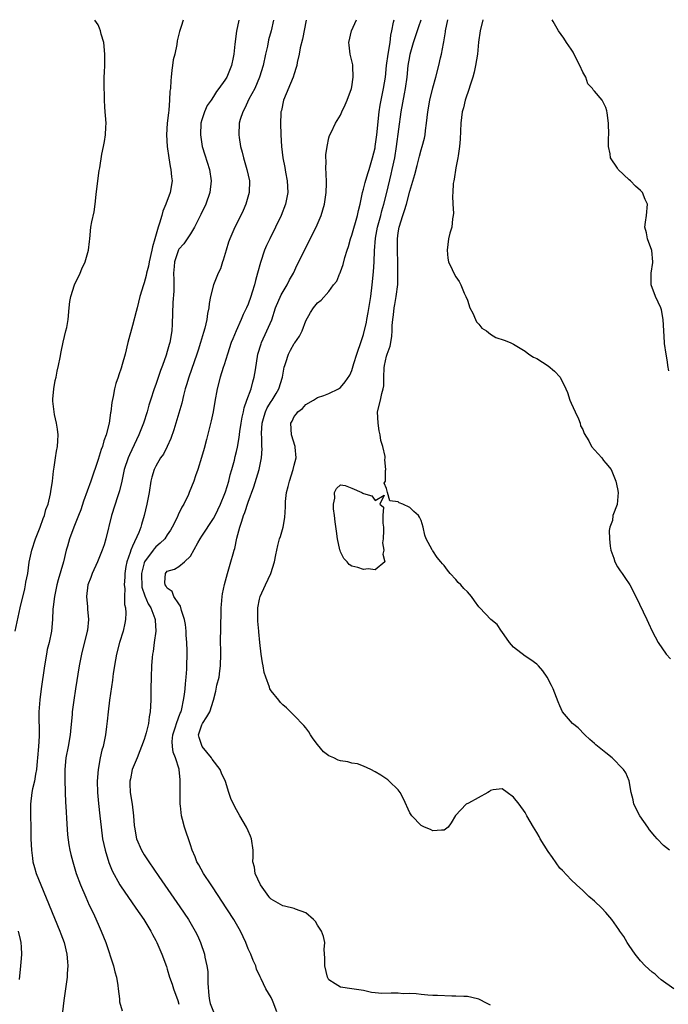
# Model space of a CAD drawing. Units: inches. Extents: x 2673000 to 2676000, y 1551000 to 1552689.
# Drawn here: x 2673099 to 2673212, y 1552514 to 1552685 of the extents above; entities that cross this region are included whole.
import ezdxf

# ---------------------------------------------------------------- set-up
doc = ezdxf.new("R2010")
doc.units = ezdxf.units.IN
doc.header["$MEASUREMENT"] = 0
doc.layers.add('LD26731551_2ft', color=161, linetype='Continuous')

msp = doc.modelspace()

# ---------------------------------------------------------------- linework, layer by layer
at = {"layer": 'LD26731551_2ft'}
for points, elevation in [([(2673098.63, 1552579), (2673099.54, 1552583), (2673100.32, 1552586.32), (2673100.46, 1552587), (2673100.51, 1552587.49), (2673100.82, 1552589), (2673101.08, 1552590.92), (2673101.51, 1552593), (2673102.18, 1552595), (2673103, 1552597), (2673103.49, 1552598.51), (2673103.71, 1552599), (2673103.96, 1552600.04), (2673104.35, 1552601), (2673104.78, 1552602.78), (2673104.81, 1552603.19), (2673105, 1552604.26), (2673105.09, 1552604.91), (2673105.11, 1552605), (2673105.27, 1552606.73), (2673105.43, 1552607.43), (2673105.65, 1552609), (2673105.83, 1552610.17), (2673106.01, 1552611), (2673106.04, 1552611.96), (2673106.09, 1552613), (2673105.97, 1552613.97), (2673105.81, 1552615), (2673105.47, 1552616.53), (2673105.39, 1552617), (2673105.17, 1552618.83), (2673105.17, 1552619), (2673105.19, 1552619.19), (2673105.32, 1552621), (2673105.6, 1552622.4), (2673105.74, 1552623), (2673105.94, 1552624.06), (2673106.16, 1552625), (2673106.42, 1552626.42), (2673106.63, 1552627.37), (2673106.96, 1552629.04), (2673107.45, 1552631), (2673107.59, 1552631.59), (2673107.81, 1552633), (2673107.99, 1552635), (2673108.13, 1552636.13), (2673108.28, 1552637), (2673108.94, 1552639), (2673109.88, 1552641), (2673110.2, 1552641.8), (2673110.79, 1552643), (2673111, 1552643.8), (2673111.36, 1552645), (2673111.51, 1552646.49), (2673111.57, 1552647), (2673111.78, 1552649), (2673111.93, 1552649.93), (2673112.36, 1552651.65), (2673112.52, 1552653), (2673112.67, 1552654.67), (2673112.95, 1552657.05), (2673113.2, 1552658.8), (2673113.29, 1552659.29), (2673113.66, 1552661.66), (2673113.94, 1552663), (2673114.14, 1552663.86), (2673114.3, 1552665), (2673114.34, 1552666.34), (2673114.39, 1552667), (2673114.32, 1552668.32), (2673114.26, 1552669), (2673114.16, 1552669.84), (2673114.11, 1552671), (2673114.1, 1552672.1), (2673114.05, 1552673), (2673114.05, 1552674.05), (2673114.08, 1552675), (2673114.14, 1552675.86), (2673114.17, 1552677), (2673114.17, 1552678.17), (2673114.2, 1552679), (2673114, 1552681), (2673113.54, 1552682.46), (2673113.43, 1552683), (2673113.27, 1552683.5), (2673113, 1552684.04), (2673112.46, 1552684.85)], 8594), ([(2673127.76, 1552684.87), (2673127.4, 1552683.75), (2673127.1, 1552682.9), (2673126.7, 1552681.3), (2673126.65, 1552680.65), (2673126.3, 1552679), (2673126.03, 1552677.97), (2673125.93, 1552677), (2673125.78, 1552676.22), (2673125.68, 1552675), (2673125.59, 1552674.41), (2673125.54, 1552673), (2673125.46, 1552672.54), (2673125.4, 1552671), (2673125.26, 1552669.26), (2673125.19, 1552668.81), (2673125.01, 1552667), (2673124.89, 1552665), (2673125.01, 1552663), (2673125.28, 1552661), (2673125.51, 1552659.51), (2673125.64, 1552659), (2673125.73, 1552657.72), (2673125.82, 1552657), (2673125.49, 1552655), (2673124.77, 1552653), (2673124.24, 1552651.76), (2673124.05, 1552651), (2673123.68, 1552649.68), (2673123.43, 1552649), (2673122.87, 1552647), (2673122.43, 1552645.57), (2673122.35, 1552645), (2673121.89, 1552643), (2673121.76, 1552642.24), (2673121.41, 1552641), (2673121.36, 1552640.64), (2673121, 1552639.32), (2673120.88, 1552639), (2673120.27, 1552637), (2673119.76, 1552635), (2673119.62, 1552634.38), (2673119, 1552631.93), (2673118.18, 1552629), (2673117.68, 1552627), (2673117.2, 1552625.2), (2673117, 1552624.56), (2673116.59, 1552623.41), (2673116.48, 1552623), (2673116.09, 1552621.91), (2673115.88, 1552621), (2673115.63, 1552619.63), (2673115.39, 1552618.61), (2673115.21, 1552617), (2673115.17, 1552616.83), (2673114.91, 1552615), (2673114.41, 1552613), (2673114.03, 1552611.97), (2673113.75, 1552611), (2673113.53, 1552610.47), (2673113, 1552608.73), (2673111.77, 1552605), (2673110.49, 1552601.51), (2673110, 1552600), (2673109.62, 1552599), (2673108.8, 1552597), (2673108.04, 1552595), (2673107.72, 1552593.72), (2673107.51, 1552593), (2673107.01, 1552591.01), (2673106.11, 1552587.89), (2673105.89, 1552587), (2673105.58, 1552585.58), (2673105.47, 1552585), (2673105.21, 1552583.21), (2673105.2, 1552582.8), (2673105.09, 1552581), (2673104.92, 1552579), (2673104.51, 1552577), (2673104.22, 1552575.78), (2673104.06, 1552575), (2673103.72, 1552573), (2673103.16, 1552569), (2673102.92, 1552567.08), (2673102.76, 1552565), (2673102.79, 1552560.79), (2673102.67, 1552559), (2673102.52, 1552557), (2673102.46, 1552556.46), (2673102.36, 1552555), (2673102.18, 1552554.18), (2673102.01, 1552553), (2673101.67, 1552551.67), (2673101.53, 1552551), (2673101.3, 1552549), (2673101.33, 1552547), (2673101.39, 1552545), (2673101.39, 1552543), (2673101.46, 1552541), (2673101.63, 1552539.63), (2673101.73, 1552539), (2673102, 1552538), (2673102.31, 1552537), (2673103.09, 1552535), (2673106.39, 1552527), (2673106.54, 1552526.54), (2673107.11, 1552525), (2673107.61, 1552523), (2673107.69, 1552521.69), (2673107.79, 1552521), (2673107.68, 1552519.68), (2673107.65, 1552519), (2673107.08, 1552515), (2673106.84, 1552513)], 8596), ([(2673137.37, 1552684.88), (2673137.01, 1552682.99), (2673136.72, 1552680.72), (2673136.53, 1552679), (2673136.39, 1552678.39), (2673136.11, 1552677), (2673135.31, 1552675), (2673135, 1552674.46), (2673133.96, 1552673), (2673133.51, 1552672.49), (2673133, 1552671.63), (2673132.59, 1552671), (2673131.94, 1552670.06), (2673131.45, 1552669), (2673131, 1552667.59), (2673130.84, 1552667), (2673130.74, 1552665), (2673131.06, 1552663), (2673131.51, 1552661.51), (2673132.29, 1552659), (2673132.62, 1552657), (2673132.4, 1552655), (2673131.67, 1552653), (2673130.8, 1552651.2), (2673129.69, 1552649), (2673129, 1552647.83), (2673128.47, 1552647), (2673127.87, 1552646.13), (2673127, 1552645.18), (2673126.94, 1552645.06), (2673126.25, 1552643), (2673126.2, 1552642.2), (2673126.09, 1552641), (2673126.12, 1552639.88), (2673126.11, 1552637.89), (2673125.96, 1552635.96), (2673125.84, 1552632.16), (2673125.77, 1552631), (2673125.44, 1552629), (2673125.34, 1552628.66), (2673125, 1552627.42), (2673124.82, 1552626.82), (2673124.16, 1552625), (2673123.83, 1552624.17), (2673123, 1552621.71), (2673122.73, 1552621), (2673122.07, 1552619), (2673121.83, 1552618.17), (2673121.51, 1552617), (2673120.89, 1552615), (2673120.1, 1552613), (2673119.28, 1552611.28), (2673118.44, 1552609.56), (2673118.22, 1552609), (2673117.55, 1552607), (2673117.13, 1552605), (2673116.72, 1552603.28), (2673116.42, 1552602.42), (2673115.34, 1552599), (2673114.33, 1552595), (2673114.04, 1552593.96), (2673113.73, 1552593), (2673112.92, 1552591), (2673111.98, 1552589), (2673111.74, 1552588.26), (2673111.25, 1552587), (2673111.02, 1552585), (2673111.18, 1552583.18), (2673111.2, 1552582.8), (2673111.34, 1552581), (2673111.16, 1552579.16), (2673111.14, 1552579), (2673110.12, 1552575), (2673109.75, 1552573), (2673109.1, 1552569), (2673108.8, 1552567), (2673108.54, 1552565), (2673108.51, 1552564.51), (2673108.31, 1552562.31), (2673108.17, 1552561), (2673107.83, 1552559), (2673107.44, 1552557), (2673107.24, 1552555), (2673107.23, 1552553), (2673107.29, 1552551.29), (2673107.32, 1552551), (2673107.37, 1552549.37), (2673107.43, 1552548.57), (2673107.57, 1552545.57), (2673107.71, 1552543.71), (2673107.94, 1552541.94), (2673108.12, 1552541), (2673108.28, 1552540.28), (2673108.61, 1552539), (2673109.23, 1552537), (2673109.96, 1552535), (2673110.87, 1552532.87), (2673111.49, 1552531.49), (2673111.74, 1552531), (2673112.38, 1552529.62), (2673113, 1552528.19), (2673113.54, 1552527), (2673113.98, 1552525.98), (2673114.33, 1552525), (2673115.7, 1552521), (2673115.92, 1552519.92), (2673116.2, 1552519), (2673116.45, 1552517.55), (2673116.47, 1552517), (2673116.71, 1552515.29), (2673116.71, 1552515), (2673116.75, 1552514.75), (2673117.17, 1552513.17)], 8598), ([(2673143.42, 1552684.89), (2673142.98, 1552683), (2673142.56, 1552681.44), (2673142.36, 1552680.36), (2673142.03, 1552679), (2673141.59, 1552677), (2673141, 1552675), (2673140.15, 1552673), (2673139.15, 1552671.15), (2673138.41, 1552669.59), (2673138.07, 1552669), (2673137.63, 1552667.63), (2673137.47, 1552667), (2673137.39, 1552665), (2673137.45, 1552664.55), (2673137.7, 1552663), (2673137.99, 1552661.99), (2673138.22, 1552661), (2673138.81, 1552659), (2673139.22, 1552657), (2673139.18, 1552655), (2673138.63, 1552653), (2673138.13, 1552651.87), (2673137.73, 1552651), (2673136.73, 1552649), (2673135.85, 1552647), (2673135.63, 1552646.37), (2673135.18, 1552645), (2673134.7, 1552643.3), (2673134.58, 1552643), (2673134.2, 1552641.8), (2673133.84, 1552641), (2673133.02, 1552638.98), (2673132.49, 1552637), (2673132.23, 1552635.77), (2673132.18, 1552635), (2673131.95, 1552634.05), (2673131.83, 1552633), (2673131.48, 1552631.48), (2673131.25, 1552630.75), (2673130.76, 1552629), (2673130.33, 1552627.67), (2673130.13, 1552627), (2673128.73, 1552623), (2673128.33, 1552621.67), (2673128.12, 1552621), (2673127.8, 1552619.8), (2673127.5, 1552618.5), (2673126.15, 1552613.85), (2673125.64, 1552612.36), (2673125.01, 1552610.99), (2673124.32, 1552609.68), (2673123.85, 1552609), (2673123, 1552607.55), (2673122.72, 1552607), (2673122.34, 1552605.66), (2673122.18, 1552605), (2673121.86, 1552603), (2673121.47, 1552601), (2673121, 1552599), (2673120.54, 1552597.46), (2673120.43, 1552597), (2673120.1, 1552596.1), (2673119, 1552593.73), (2673118.69, 1552593), (2673118.59, 1552592.59), (2673118, 1552591), (2673117.83, 1552590.17), (2673117.66, 1552589), (2673117.65, 1552588.35), (2673117.55, 1552587), (2673117.64, 1552586.36), (2673117.6, 1552585), (2673117.6, 1552583.6), (2673117.75, 1552583), (2673117.82, 1552582.18), (2673117.75, 1552581), (2673117.64, 1552580.36), (2673117.34, 1552579), (2673116.72, 1552577), (2673116.19, 1552575), (2673116.01, 1552574.01), (2673115.64, 1552571.64), (2673115.51, 1552570.49), (2673115, 1552567), (2673114.76, 1552565), (2673114.6, 1552563.4), (2673114.47, 1552562.47), (2673114.29, 1552561), (2673113.87, 1552559), (2673113.66, 1552558.34), (2673113.38, 1552557), (2673113, 1552555), (2673112.83, 1552553), (2673112.89, 1552551), (2673113.09, 1552549.09), (2673113.34, 1552547), (2673113.54, 1552545), (2673113.8, 1552543), (2673114.24, 1552541), (2673114.88, 1552538.88), (2673115.44, 1552537.44), (2673116.79, 1552535), (2673117, 1552534.66), (2673118.14, 1552533), (2673119.56, 1552531), (2673120.93, 1552529), (2673122.13, 1552527), (2673122.42, 1552526.42), (2673123, 1552525.37), (2673123.19, 1552525), (2673124.07, 1552523), (2673124.86, 1552520.86), (2673125, 1552520.42), (2673125.41, 1552519), (2673125.82, 1552517.82), (2673126.09, 1552517), (2673126.81, 1552515), (2673127, 1552514.31)], 8600), ([(2673149.05, 1552684.89), (2673148.45, 1552681.55), (2673148.05, 1552680.05), (2673147.85, 1552679), (2673147.52, 1552677.52), (2673147.42, 1552677), (2673147.34, 1552676.66), (2673147, 1552675.58), (2673146.84, 1552675), (2673145.15, 1552671), (2673144.77, 1552669.23), (2673144.7, 1552669), (2673144.68, 1552668.68), (2673144.62, 1552667), (2673144.67, 1552665), (2673144.77, 1552663), (2673145.02, 1552661), (2673145.36, 1552659.36), (2673145.5, 1552658.5), (2673145.79, 1552657), (2673145.87, 1552655), (2673145.5, 1552653), (2673144.74, 1552651), (2673143.76, 1552649), (2673142.75, 1552647), (2673142.19, 1552645.81), (2673141.85, 1552645), (2673141.13, 1552642.87), (2673140.65, 1552641), (2673140.27, 1552639.73), (2673140.1, 1552639), (2673139.73, 1552637.73), (2673139.48, 1552637), (2673139, 1552635.67), (2673138.73, 1552635), (2673138.16, 1552633.84), (2673137.82, 1552633), (2673136.92, 1552631), (2673136.34, 1552629.66), (2673136.09, 1552629), (2673135.41, 1552627), (2673134.85, 1552625.15), (2673134.69, 1552624.69), (2673134.19, 1552623), (2673133.65, 1552621), (2673133.24, 1552618.76), (2673132.95, 1552617), (2673132.59, 1552615.41), (2673131.79, 1552612.21), (2673131.38, 1552610.62), (2673130.93, 1552609.07), (2673130.28, 1552607), (2673129.89, 1552605.89), (2673129.6, 1552605), (2673128.81, 1552603), (2673128.66, 1552602.66), (2673127.86, 1552601), (2673127.53, 1552600.47), (2673126.88, 1552599.12), (2673126.7, 1552598.7), (2673125.87, 1552597), (2673125.54, 1552596.46), (2673125, 1552595.7), (2673124.55, 1552595), (2673123.78, 1552594.22), (2673123, 1552593.58), (2673122.73, 1552593.27), (2673122.54, 1552593), (2673121.07, 1552591), (2673121, 1552590.8), (2673120.53, 1552589), (2673120.53, 1552588.53), (2673120.57, 1552587), (2673120.61, 1552586.61), (2673121.1, 1552585.1), (2673121.7, 1552583.7), (2673122.15, 1552583), (2673122.85, 1552581.15), (2673122.9, 1552581), (2673122.89, 1552580.89), (2673123.01, 1552579), (2673122.72, 1552577), (2673122.53, 1552575.47), (2673122.44, 1552575), (2673122.39, 1552574.39), (2673122.29, 1552573), (2673122.21, 1552571), (2673122.17, 1552569), (2673122.15, 1552567), (2673122.06, 1552565), (2673121.88, 1552564.12), (2673121.75, 1552563), (2673121.35, 1552561.35), (2673121, 1552560.22), (2673120.56, 1552559), (2673120.23, 1552558.23), (2673119.76, 1552557), (2673118.94, 1552555), (2673118.64, 1552553.36), (2673118.54, 1552553), (2673118.54, 1552552.54), (2673118.59, 1552551), (2673118.9, 1552549), (2673119.15, 1552547), (2673119.29, 1552545.29), (2673119.3, 1552545), (2673119.66, 1552543), (2673120.52, 1552541), (2673121, 1552540.22), (2673121.79, 1552539), (2673123.54, 1552536.46), (2673127.2, 1552531.2), (2673128.69, 1552529), (2673129.86, 1552527), (2673130.23, 1552526.23), (2673130.77, 1552525), (2673131.43, 1552523), (2673131.53, 1552522.47), (2673131.88, 1552521), (2673132.02, 1552520.02), (2673132.05, 1552519), (2673132, 1552518), (2673132.19, 1552515.81), (2673132.31, 1552515), (2673132.45, 1552514.45), (2673133.01, 1552513.01)], 8602), ([(2673144.01, 1552513), (2673143.33, 1552514.67), (2673143.21, 1552515), (2673143, 1552515.47), (2673142.09, 1552517), (2673141.25, 1552518.75), (2673141.07, 1552519.07), (2673140.44, 1552520.43), (2673140.32, 1552521), (2673139.87, 1552521.88), (2673139.45, 1552523), (2673139, 1552523.94), (2673138.6, 1552525), (2673137.7, 1552527), (2673136.54, 1552529), (2673134.36, 1552532.36), (2673133.91, 1552533), (2673132.58, 1552535), (2673131.29, 1552537), (2673130.48, 1552538.48), (2673130.15, 1552539), (2673129.85, 1552539.85), (2673129.29, 1552541), (2673129, 1552541.93), (2673127.97, 1552545), (2673127.65, 1552546.35), (2673127.45, 1552547), (2673127.31, 1552548.69), (2673127.26, 1552549), (2673127.25, 1552551), (2673127.26, 1552553), (2673127.22, 1552553.22), (2673127.08, 1552555), (2673127.05, 1552555.05), (2673126.45, 1552557), (2673126, 1552558), (2673125.89, 1552559), (2673125.84, 1552559.84), (2673125.96, 1552561), (2673126.41, 1552562.41), (2673126.59, 1552563), (2673127.25, 1552564.75), (2673127.38, 1552565), (2673127.52, 1552565.52), (2673127.84, 1552567), (2673127.98, 1552567.98), (2673128.08, 1552569), (2673128.14, 1552569.86), (2673128.29, 1552571), (2673128.39, 1552572.39), (2673128.43, 1552575.57), (2673128.4, 1552577), (2673128.3, 1552578.3), (2673128.29, 1552579), (2673128.14, 1552580.14), (2673128, 1552581), (2673127.46, 1552582.54), (2673127.29, 1552583.29), (2673127, 1552583.69), (2673126.15, 1552585), (2673125.87, 1552585.87), (2673125, 1552586.42), (2673124.8, 1552586.8), (2673124.63, 1552587), (2673124.59, 1552587.41), (2673124.67, 1552589), (2673125, 1552589.35), (2673126.28, 1552589.72), (2673127, 1552590.17), (2673127.98, 1552591), (2673129, 1552591.97), (2673130.31, 1552594.31), (2673130.72, 1552595), (2673131, 1552595.45), (2673133, 1552598.48), (2673133.29, 1552599), (2673134.25, 1552601), (2673135, 1552602.81), (2673135.1, 1552603.1), (2673135.67, 1552605), (2673135.92, 1552606.08), (2673136.2, 1552607), (2673136.64, 1552608.64), (2673136.77, 1552609.23), (2673137, 1552610.11), (2673137.16, 1552610.84), (2673137.46, 1552612.54), (2673137.58, 1552613.58), (2673137.78, 1552615), (2673137.96, 1552616.04), (2673138.18, 1552617), (2673138.31, 1552617.69), (2673138.81, 1552619), (2673139.54, 1552621), (2673139.82, 1552622.18), (2673140.08, 1552623), (2673140.26, 1552624.26), (2673140.7, 1552627), (2673141.24, 1552628.76), (2673141.33, 1552629), (2673142.27, 1552631), (2673143.09, 1552632.91), (2673143.77, 1552635), (2673144.72, 1552637.28), (2673145.76, 1552639), (2673146.15, 1552639.85), (2673146.86, 1552641), (2673147.52, 1552642.48), (2673147.8, 1552643), (2673148.75, 1552645), (2673150.79, 1552649), (2673151.66, 1552651), (2673152.25, 1552653), (2673152.53, 1552655), (2673152.56, 1552656.56), (2673152.52, 1552658.52), (2673152.46, 1552659), (2673152.52, 1552660.52), (2673152.48, 1552661), (2673152.47, 1552661.53), (2673152.69, 1552663), (2673153, 1552664.48), (2673153.12, 1552664.88), (2673153.42, 1552665.42), (2673154.14, 1552667), (2673155, 1552668.4), (2673155.24, 1552669), (2673155.81, 1552670.19), (2673156.14, 1552671), (2673156.94, 1552673), (2673157, 1552673.31), (2673157.22, 1552675), (2673157.13, 1552676.87), (2673157.14, 1552677.14), (2673156.71, 1552679), (2673156.53, 1552680.53), (2673156.43, 1552681), (2673156.93, 1552683), (2673157.81, 1552684.91)], 8604), ([(2673181, 1552514.16), (2673180.44, 1552514.44), (2673179, 1552515.21), (2673178.75, 1552515.25), (2673177, 1552515.65), (2673176.36, 1552515.64), (2673175, 1552515.74), (2673174.28, 1552515.72), (2673171.83, 1552515.83), (2673171, 1552515.84), (2673170.13, 1552515.87), (2673169, 1552515.99), (2673168.15, 1552516.15), (2673167, 1552516.17), (2673165.86, 1552516.14), (2673165, 1552516.22), (2673163.78, 1552516.22), (2673162.16, 1552516.16), (2673161, 1552516.31), (2673160.37, 1552516.37), (2673159, 1552516.71), (2673156.98, 1552517.02), (2673155, 1552517.27), (2673154.11, 1552517.89), (2673153, 1552518.58), (2673152.74, 1552519), (2673152.27, 1552521), (2673152.32, 1552522.32), (2673152.17, 1552523.83), (2673152.28, 1552525), (2673152.05, 1552526.05), (2673151.71, 1552527), (2673151, 1552528.04), (2673150.66, 1552528.66), (2673150.35, 1552529), (2673149, 1552530.19), (2673147.2, 1552530.8), (2673147, 1552530.91), (2673145.33, 1552531.33), (2673145, 1552531.36), (2673143, 1552532.56), (2673142.78, 1552532.78), (2673142.61, 1552533), (2673141.18, 1552535), (2673140.23, 1552537), (2673140.09, 1552538.09), (2673139.83, 1552539), (2673139.89, 1552539.89), (2673139.86, 1552541), (2673139.6, 1552543), (2673139.43, 1552543.43), (2673139, 1552544.38), (2673138.75, 1552545), (2673137.6, 1552547), (2673137, 1552548), (2673136.45, 1552549), (2673135.99, 1552549.99), (2673135.65, 1552551), (2673135.08, 1552552.92), (2673134.37, 1552554.37), (2673134.15, 1552555), (2673132.79, 1552556.79), (2673132.67, 1552557), (2673131.02, 1552559), (2673130.53, 1552560.53), (2673130.42, 1552561), (2673131, 1552562.72), (2673131.11, 1552563), (2673131.87, 1552564.13), (2673132.36, 1552565), (2673133, 1552567), (2673133.43, 1552568.57), (2673133.6, 1552569.6), (2673133.97, 1552571), (2673134.1, 1552572.1), (2673134.25, 1552573), (2673134.28, 1552575), (2673134.25, 1552577.75), (2673134.29, 1552579), (2673134.27, 1552579.73), (2673134.35, 1552582.35), (2673134.33, 1552583), (2673134.37, 1552583.63), (2673134.51, 1552585), (2673134.57, 1552585.43), (2673134.92, 1552587.08), (2673135.41, 1552589), (2673136.02, 1552591), (2673136.39, 1552592.39), (2673136.6, 1552593), (2673136.72, 1552593.28), (2673137.08, 1552595.08), (2673137.55, 1552597), (2673137.93, 1552598.07), (2673138.2, 1552599), (2673138.43, 1552599.57), (2673139, 1552601.33), (2673139.99, 1552604.01), (2673140.94, 1552607), (2673141.35, 1552609), (2673141.44, 1552610.56), (2673141.4, 1552611), (2673141.36, 1552612.64), (2673141.31, 1552613), (2673141.32, 1552613.32), (2673141.42, 1552615), (2673141.76, 1552616.24), (2673142.01, 1552617), (2673142.32, 1552617.68), (2673143, 1552618.76), (2673143.17, 1552619), (2673143.86, 1552620.14), (2673144.34, 1552621), (2673144.94, 1552623), (2673145.27, 1552624.73), (2673145.34, 1552625), (2673145.55, 1552625.55), (2673146.01, 1552627), (2673146.34, 1552627.66), (2673147, 1552628.82), (2673147.08, 1552628.92), (2673147.9, 1552630.1), (2673148.37, 1552631), (2673149, 1552632.76), (2673149.8, 1552634.2), (2673150.32, 1552635), (2673151, 1552635.89), (2673151.65, 1552636.35), (2673153, 1552637.86), (2673153.8, 1552639), (2673154.35, 1552639.65), (2673154.87, 1552641), (2673154.93, 1552641.07), (2673155, 1552641.27), (2673155.46, 1552642.54), (2673155.74, 1552643.74), (2673156.14, 1552645), (2673156.38, 1552645.62), (2673156.77, 1552647), (2673157, 1552647.63), (2673157.94, 1552651), (2673158.11, 1552651.89), (2673158.41, 1552653), (2673158.84, 1552655), (2673159, 1552655.59), (2673159.26, 1552656.74), (2673159.72, 1552658.28), (2673159.96, 1552659), (2673160.58, 1552661), (2673161, 1552662.77), (2673161.04, 1552663), (2673161.3, 1552665), (2673161.72, 1552669), (2673161.89, 1552670.11), (2673162.04, 1552671), (2673162.47, 1552673), (2673162.79, 1552675), (2673162.99, 1552677), (2673163.27, 1552679), (2673163.61, 1552681), (2673163.75, 1552682.25), (2673163.91, 1552683), (2673164.19, 1552684.55), (2673164.29, 1552684.91)], 8606), ([(2673212.75, 1552517), (2673210.57, 1552518.57), (2673210.06, 1552519), (2673209.51, 1552519.51), (2673209, 1552519.88), (2673207.79, 1552521), (2673207, 1552521.84), (2673206.06, 1552523), (2673205, 1552524.5), (2673204.67, 1552525), (2673204.09, 1552526.09), (2673203.4, 1552527), (2673203.25, 1552527.25), (2673202.03, 1552529), (2673201, 1552530.22), (2673200.27, 1552531), (2673199, 1552532.18), (2673198.03, 1552533), (2673197, 1552534.05), (2673195.92, 1552535), (2673195, 1552535.91), (2673193.48, 1552537.48), (2673193, 1552537.93), (2673191.75, 1552539.75), (2673191, 1552540.77), (2673189.63, 1552543), (2673189.42, 1552543.42), (2673189, 1552544.11), (2673188.43, 1552545), (2673187.32, 1552547), (2673187, 1552547.56), (2673185.99, 1552549), (2673185, 1552550.2), (2673183.88, 1552551), (2673183, 1552551.68), (2673181.46, 1552551.46), (2673181, 1552551.37), (2673180.8, 1552551.2), (2673180.51, 1552551), (2673177.2, 1552549.2), (2673176.79, 1552549), (2673174.96, 1552547.04), (2673174.21, 1552545.79), (2673173.66, 1552545), (2673173, 1552544.49), (2673172.5, 1552544.5), (2673171, 1552544.36), (2673170.59, 1552544.59), (2673169.59, 1552545), (2673169, 1552545.3), (2673167.36, 1552547), (2673167, 1552547.51), (2673165.95, 1552549.95), (2673165.37, 1552551), (2673165, 1552551.47), (2673163.47, 1552553), (2673163.22, 1552553.22), (2673162.02, 1552554.02), (2673161, 1552554.63), (2673160.24, 1552555), (2673159, 1552555.58), (2673157.96, 1552555.96), (2673157, 1552556.13), (2673156.31, 1552556.31), (2673155, 1552556.53), (2673154.63, 1552556.63), (2673153.83, 1552557), (2673153, 1552557.35), (2673152.08, 1552558.08), (2673151, 1552559.36), (2673150.3, 1552560.3), (2673149.83, 1552561), (2673149.55, 1552561.55), (2673149, 1552562.24), (2673148.64, 1552562.64), (2673147, 1552564.39), (2673145.67, 1552565.67), (2673145, 1552566.21), (2673144.63, 1552566.63), (2673144.34, 1552567), (2673143, 1552568.63), (2673142.79, 1552569), (2673142.7, 1552569.3), (2673142.05, 1552571), (2673141.81, 1552571.81), (2673141.62, 1552573), (2673141.5, 1552573.5), (2673141.28, 1552575), (2673141.01, 1552577.01), (2673140.84, 1552578.84), (2673140.84, 1552579), (2673140.69, 1552580.69), (2673140.69, 1552583), (2673141, 1552584.53), (2673141.12, 1552585), (2673142.04, 1552587), (2673142.94, 1552589), (2673143.59, 1552591), (2673143.79, 1552592.2), (2673144.15, 1552593.85), (2673144.46, 1552595), (2673144.61, 1552595.39), (2673145.06, 1552597), (2673145.35, 1552598.65), (2673145.47, 1552600.53), (2673145.46, 1552601), (2673145.48, 1552601.48), (2673145.67, 1552603), (2673145.97, 1552604.03), (2673146.18, 1552605), (2673146.83, 1552607), (2673147, 1552607.74), (2673147.32, 1552609), (2673147.16, 1552610.84), (2673147.17, 1552611), (2673146.52, 1552613), (2673146.4, 1552615), (2673146.63, 1552615.37), (2673147, 1552616.17), (2673147.38, 1552616.62), (2673147.64, 1552617), (2673148.42, 1552617.58), (2673149, 1552618.26), (2673150.34, 1552619), (2673151, 1552619.46), (2673152.15, 1552619.85), (2673153, 1552620.17), (2673154.68, 1552621), (2673155, 1552621.18), (2673155.82, 1552622.18), (2673156.63, 1552623.37), (2673157, 1552624.15), (2673157.34, 1552625.34), (2673157.87, 1552627), (2673158.67, 1552629.33), (2673159, 1552630.42), (2673159.49, 1552632.51), (2673159.56, 1552633), (2673159.81, 1552634.19), (2673160.27, 1552637), (2673160.51, 1552639), (2673160.73, 1552641.27), (2673160.82, 1552643), (2673160.89, 1552644.89), (2673161.07, 1552647.07), (2673161.44, 1552649), (2673161.98, 1552651), (2673162.18, 1552651.82), (2673162.52, 1552653), (2673163.03, 1552655), (2673163.81, 1552658.19), (2673163.99, 1552659), (2673164.4, 1552661), (2673164.73, 1552663), (2673165.54, 1552669), (2673166.1, 1552672.1), (2673166.28, 1552673), (2673166.54, 1552675), (2673166.75, 1552677), (2673167, 1552678.57), (2673167.09, 1552679), (2673167.68, 1552681), (2673168.61, 1552683.75), (2673168.99, 1552684.92)], 8608), ([(2673212.02, 1552541), (2673211, 1552541.86), (2673209.89, 1552543), (2673209.47, 1552543.47), (2673208.56, 1552544.56), (2673208.28, 1552545), (2673206.9, 1552547), (2673205.86, 1552549), (2673205.73, 1552549.73), (2673205.35, 1552551), (2673205.04, 1552553.04), (2673204.42, 1552554.42), (2673204.05, 1552555), (2673203.55, 1552555.55), (2673202.56, 1552556.56), (2673202.08, 1552557), (2673201, 1552557.91), (2673199.26, 1552559.27), (2673199, 1552559.51), (2673198.21, 1552560.21), (2673197.37, 1552561), (2673196.21, 1552562.21), (2673195.23, 1552563), (2673193.47, 1552565), (2673193, 1552566.02), (2673192.74, 1552566.74), (2673191.85, 1552569), (2673191.55, 1552569.55), (2673190.82, 1552571), (2673190.08, 1552572.08), (2673189.32, 1552573), (2673189.15, 1552573.15), (2673189, 1552573.25), (2673188.01, 1552574.01), (2673187, 1552574.65), (2673185, 1552576.2), (2673184.3, 1552577), (2673182.95, 1552578.95), (2673182.9, 1552579), (2673182.13, 1552580.13), (2673181.05, 1552581), (2673179.18, 1552583), (2673179, 1552583.22), (2673178.25, 1552584.25), (2673177.68, 1552585), (2673177.37, 1552585.37), (2673177, 1552585.77), (2673176.39, 1552586.39), (2673175.84, 1552587), (2673175.41, 1552587.41), (2673175, 1552587.91), (2673174.02, 1552589), (2673173.55, 1552589.55), (2673173, 1552590.36), (2673172.66, 1552590.66), (2673172.41, 1552591), (2673171.75, 1552591.75), (2673171, 1552592.93), (2673170.96, 1552592.96), (2673170.91, 1552593.09), (2673169.87, 1552595), (2673169.62, 1552595.62), (2673169.36, 1552597), (2673169, 1552598.13), (2673168.71, 1552598.71), (2673168.54, 1552599), (2673167.73, 1552599.73), (2673167, 1552600.41), (2673165.79, 1552601), (2673165.2, 1552601.2), (2673165, 1552601.42), (2673163.55, 1552601.55), (2673163.14, 1552603), (2673163, 1552603.71), (2673162.6, 1552604.6), (2673162.83, 1552605), (2673162.83, 1552606.83), (2673162.89, 1552607), (2673162.69, 1552608.69), (2673162.74, 1552609), (2673162.73, 1552609.27), (2673162.36, 1552611), (2673162.01, 1552612.01), (2673161.91, 1552613), (2673161.71, 1552613.71), (2673161.52, 1552615), (2673161.45, 1552617), (2673161.93, 1552619), (2673162.18, 1552620.18), (2673162.42, 1552621), (2673162.5, 1552621.5), (2673162.53, 1552623), (2673162.6, 1552624.6), (2673162.65, 1552625), (2673163, 1552626.62), (2673163.11, 1552627), (2673163.6, 1552628.4), (2673163.72, 1552629), (2673163.91, 1552630.09), (2673163.97, 1552631), (2673163.98, 1552631.98), (2673164.06, 1552633), (2673164.19, 1552633.81), (2673164.31, 1552635), (2673164.43, 1552635.57), (2673164.68, 1552637), (2673164.92, 1552639.08), (2673164.97, 1552641.03), (2673164.93, 1552643), (2673164.86, 1552644.86), (2673164.86, 1552647), (2673165, 1552648.02), (2673165.17, 1552649), (2673165.8, 1552651), (2673166.11, 1552651.88), (2673166.43, 1552653), (2673167, 1552655.23), (2673167.87, 1552658.13), (2673168.3, 1552659.7), (2673168.72, 1552661.28), (2673169, 1552662.38), (2673169.19, 1552663), (2673169.56, 1552664.44), (2673169.66, 1552665), (2673169.74, 1552665.74), (2673169.93, 1552667), (2673170.01, 1552668.01), (2673170.13, 1552669), (2673170.47, 1552671), (2673171, 1552673.16), (2673171.51, 1552675), (2673172.03, 1552677), (2673172.33, 1552678.33), (2673172.5, 1552679), (2673172.84, 1552680.84), (2673172.9, 1552681.1), (2673173.18, 1552682.82), (2673173.19, 1552683), (2673173.6, 1552684.93)], 8610), ([(2673179.66, 1552684.93), (2673179.22, 1552683), (2673178.94, 1552681.06), (2673178.74, 1552679), (2673178.42, 1552677), (2673178.15, 1552675.85), (2673177.92, 1552675), (2673177.42, 1552673.42), (2673177.3, 1552673), (2673176.62, 1552671), (2673176.31, 1552669.69), (2673176.11, 1552669), (2673175.87, 1552667), (2673175.75, 1552664.25), (2673175.63, 1552663), (2673175.37, 1552661.37), (2673175.35, 1552661), (2673175, 1552659.25), (2673174.71, 1552657.29), (2673174.62, 1552657), (2673174.55, 1552656.55), (2673174.46, 1552655), (2673174.4, 1552654.4), (2673174.48, 1552653), (2673174.6, 1552651.4), (2673174.54, 1552651), (2673174.41, 1552650.41), (2673174.28, 1552649), (2673173.98, 1552647.98), (2673173.73, 1552647), (2673173.47, 1552645), (2673173.6, 1552643.6), (2673173.73, 1552643), (2673174.35, 1552641.65), (2673174.62, 1552641), (2673175, 1552640.38), (2673175.58, 1552639.58), (2673175.85, 1552639), (2673176.44, 1552637.56), (2673176.71, 1552637), (2673177, 1552636.32), (2673177.41, 1552635), (2673177.92, 1552634.08), (2673178.4, 1552633), (2673178.57, 1552632.57), (2673179, 1552632.16), (2673179.47, 1552631.47), (2673180.3, 1552631), (2673181, 1552630.46), (2673181.9, 1552629.9), (2673183.39, 1552629.39), (2673184.42, 1552629), (2673185, 1552628.7), (2673187, 1552627.49), (2673187.65, 1552627), (2673188.47, 1552626.47), (2673189, 1552626.23), (2673191, 1552624.94), (2673192.06, 1552624.06), (2673193.08, 1552623), (2673194.04, 1552621), (2673194.33, 1552620.33), (2673194.76, 1552619), (2673195, 1552618.51), (2673195.66, 1552617), (2673196.22, 1552615.78), (2673196.54, 1552615), (2673196.59, 1552614.59), (2673197, 1552613.93), (2673197.24, 1552613.24), (2673198.06, 1552611.94), (2673198.51, 1552611), (2673199, 1552610.38), (2673200.27, 1552609), (2673200.58, 1552608.58), (2673201, 1552608.11), (2673201.89, 1552607), (2673202.74, 1552605), (2673203, 1552603.65), (2673203.1, 1552603), (2673202.93, 1552600.93), (2673202.19, 1552599), (2673202.14, 1552598.14), (2673201.69, 1552597), (2673201.57, 1552596.43), (2673201.6, 1552595), (2673201.72, 1552593.72), (2673201.85, 1552593), (2673202.39, 1552591.61), (2673202.53, 1552591), (2673203, 1552590.11), (2673203.45, 1552589.45), (2673203.84, 1552589), (2673204.28, 1552588.28), (2673205.14, 1552587), (2673206.18, 1552585), (2673208.07, 1552581), (2673208.38, 1552580.38), (2673209.02, 1552579), (2673210.05, 1552577), (2673211.41, 1552575), (2673212.17, 1552574.17)], 8612), ([(2673211.89, 1552624.11), (2673211.72, 1552625), (2673211.67, 1552625.67), (2673211.43, 1552627), (2673211.17, 1552628.83), (2673211.13, 1552629), (2673211.01, 1552631), (2673210.93, 1552633), (2673210.64, 1552634.64), (2673210.52, 1552635), (2673210.03, 1552635.97), (2673209.58, 1552637), (2673208.84, 1552639), (2673208.86, 1552641), (2673209.11, 1552642.89), (2673209.11, 1552643), (2673208.95, 1552644.95), (2673208.21, 1552647), (2673208.02, 1552648.02), (2673207.74, 1552649), (2673207.88, 1552649.88), (2673208, 1552651), (2673208.18, 1552653), (2673207.79, 1552653.79), (2673207.36, 1552655), (2673207, 1552655.33), (2673206.1, 1552656.1), (2673205.27, 1552657), (2673205, 1552657.21), (2673203.14, 1552659), (2673203, 1552659.23), (2673201.78, 1552661), (2673201.71, 1552661.71), (2673201.44, 1552663), (2673201.45, 1552664.55), (2673201.49, 1552665), (2673201.44, 1552667), (2673201.2, 1552668.8), (2673201.18, 1552669.18), (2673201, 1552669.75), (2673200.37, 1552671), (2673199, 1552672.56), (2673198.77, 1552672.77), (2673198.68, 1552673), (2673197.86, 1552673.86), (2673197.49, 1552675), (2673197, 1552675.83), (2673196.48, 1552677), (2673195.97, 1552677.97), (2673195.31, 1552679.31), (2673195, 1552679.83), (2673194.19, 1552681), (2673193.72, 1552681.72), (2673192.8, 1552683), (2673191.85, 1552684.65), (2673191.68, 1552684.95)], 8614), ([(2673099.38, 1552518.63), (2673099.65, 1552521), (2673099.76, 1552522.24), (2673099.82, 1552523), (2673099.77, 1552524.23), (2673099.7, 1552525), (2673099.55, 1552525.55), (2673099.23, 1552527)], 8594)]:
    msp.add_lwpolyline(points, dxfattribs=dict(at, elevation=elevation))
at = {"layer": 'LD26731551_2ft', "elevation": 8610}
msp.add_lwpolyline([(2673153.99, 1552599), (2673153.81, 1552600.19), (2673153.82, 1552601), (2673154.03, 1552602.03), (2673153.98, 1552603), (2673154.31, 1552603.69), (2673155, 1552604.33), (2673155.8, 1552604.2), (2673157, 1552603.75), (2673158.69, 1552603), (2673158.88, 1552602.88), (2673159, 1552602.82), (2673160.44, 1552602.44), (2673161, 1552601.65), (2673162.55, 1552602.55), (2673161.8, 1552601), (2673162.46, 1552600.46), (2673162.37, 1552599), (2673162.33, 1552597.67), (2673162.48, 1552597), (2673162.44, 1552596.44), (2673162.39, 1552595), (2673162.28, 1552594.28), (2673162.5, 1552593), (2673162.34, 1552592.34), (2673162.71, 1552591), (2673161, 1552589.59), (2673159.79, 1552589.79), (2673159, 1552589.66), (2673158, 1552590), (2673157, 1552590.27), (2673156.54, 1552590.54), (2673156.15, 1552591), (2673155.6, 1552591.6), (2673155, 1552592.75), (2673154.94, 1552592.94), (2673154.92, 1552593.08), (2673154.51, 1552595), (2673154.31, 1552596.31), (2673154.07, 1552597.93)], close=True, dxfattribs=at)

doc.saveas('drawing.dxf')
